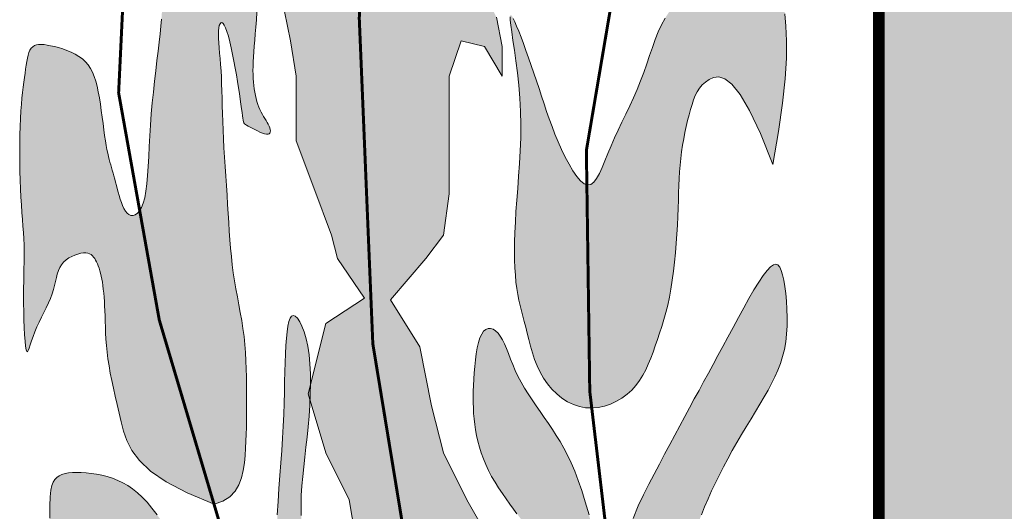
# Model space of a CAD drawing. Extents: x -14130 to 2997, y -104 to 2866.
# Drawn here: x -8969 to -8936, y 410 to 426 of the extents above; entities that cross this region are included whole.
import ezdxf

# ---------------------------------------------------------------- set-up
doc = ezdxf.new("R2010")
doc.units = 0
doc.header["$LTSCALE"] = 18
doc.header["$MEASUREMENT"] = 0
doc.layers.add('FORMATO', color=1, linetype='Continuous', lineweight=15)

# ---------------------------------------------------------------- blocks, each defined once
blk = doc.blocks.new('BRASAO-CTBA')
at = {"layer": 'FORMATO'}
h = blk.add_hatch(color=10, dxfattribs=at)
h.paths.add_polyline_path([(2.4465, 4.0942), (2.4465, 7.8527, 0.001335), (2.4231, 7.8659), (-2.5026, 7.8659, 0.002053), (-2.5386, 7.8456), (-2.5386, 4.2352, 0.871796)])
h.paths.add_polyline_path([(0.0694, 5.7137), (0.1303, 5.7434), (0.1508, 5.9903), (0.0619, 5.9934)], flags=16)
h.paths.add_polyline_path([(-0.3241, 6.3428), (-0.4093, 6.3215), (-0.9983, 6.3215), (-1.8472, 6.6478), (-0.4093, 6.6478), (-0.3241, 6.6336), (-0.2886, 6.5911), (-0.2744, 6.5272), (-0.2673, 6.435), (-0.2957, 6.3783)], flags=16)
for points in [[(-3.971, 5.7901), (-3.971, 6.0058), (-3.9317, 6.1235), (-3.8532, 6.1039), (-3.7944, 6.0058), (-3.7944, 6.1039), (-3.814, 6.2019), (-3.8532, 6.2804), (-4.0102, 6.2608), (-4.1083, 6.2216), (-4.0887, 6.2804), (-4.0298, 6.4177), (-3.9906, 6.5157), (-3.9121, 6.4765), (-3.814, 6.3784), (-3.7355, 6.2804), (-3.6962, 6.3784), (-3.6962, 6.4961), (-3.7551, 6.6334), (-3.8336, 6.7511), (-3.9121, 6.8099), (-4.0495, 6.8491), (-4.1725, 6.7177), (-4.1734, 6.9895, -0.17552), (-4.2117, 7.0242, -0.373282), (-4.3006, 6.9801), (-4.3438, 6.653), (-4.4419, 6.7511), (-4.4616, 6.9276), (-4.6186, 6.908), (-4.5597, 6.8884), (-4.5204, 6.7315), (-4.5008, 6.5746), (-4.5401, 6.3196), (-4.5008, 6.1235), (-4.4812, 6.0058), (-4.4812, 5.7901), (-4.4223, 5.6332), (-4.3635, 5.4763), (-4.3438, 5.3979), (-4.2536, 5.2662), (-4.3831, 5.1821), (-4.4339, 4.979), (-4.4346, 4.9451), (-4.4355, 4.9253), (-4.3831, 4.7507), (-4.3046, 4.5938), (-4.2653, 4.3584), (-4.285, 4.1819), (-4.2457, 4.0642), (-4.1672, 3.9662), (-4.0102, 3.8093), (-3.889, 3.5101), (-3.8316, 3.2662), (-3.5621, 2.9842), (-3.5978, 3.4497), (-3.71, 3.6773), (-3.814, 4.0642), (-3.814, 4.2996), (-3.8336, 4.4565), (-3.9121, 4.5938), (-3.9906, 4.7507), (-4.0298, 4.9076), (-4.0691, 5.1037), (-4.1672, 5.2606), (-4.0495, 5.3979), (-3.9906, 5.4763), (-3.971, 5.6136)], [(-4.7046, 5.4892), (-4.7064, 5.5184), (-4.7082, 5.5482), (-4.7101, 5.5785), (-4.7121, 5.6095), (-4.7142, 5.6409), (-4.7163, 5.6725), (-4.7184, 5.7041), (-4.7204, 5.7354), (-4.7223, 5.7663), (-4.724, 5.7965), (-4.7254, 5.8258), (-4.7266, 5.854), (-4.7275, 5.8811), (-4.7282, 5.9072), (-4.7289, 5.9324), (-4.7295, 5.9565), (-4.7302, 5.9797), (-4.7311, 6.0021), (-4.7323, 6.0236), (-4.7337, 6.0443), (-4.7353, 6.064), (-4.7369, 6.0827), (-4.7384, 6.1003), (-4.7397, 6.1166), (-4.7407, 6.1315), (-4.7411, 6.1448), (-4.7408, 6.1566), (-4.7398, 6.1665), (-4.7371, 6.1785), (-4.7311, 6.1851), (-4.7254, 6.1815), (-4.7213, 6.1759), (-4.7169, 6.1668), (-4.7124, 6.1542), (-4.7077, 6.1385), (-4.703, 6.1202), (-4.6984, 6.0999), (-4.6938, 6.0781), (-4.6893, 6.0555), (-4.6851, 6.0326), (-4.6811, 6.0099), (-4.6774, 5.988), (-4.674, 5.967), (-4.671, 5.9473), (-4.6683, 5.9289), (-4.6659, 5.9122), (-4.6638, 5.8972), (-4.662, 5.8843), (-4.6606, 5.8735), (-4.6595, 5.8651), (-4.6584, 5.8586), (-4.6572, 5.8537), (-4.6557, 5.8501), (-4.6536, 5.8472), (-4.6508, 5.8448), (-4.6469, 5.8423), (-4.6418, 5.8394), (-4.6354, 5.8359), (-4.6279, 5.8318), (-4.6197, 5.8275), (-4.6111, 5.8232), (-4.6026, 5.8193), (-4.5943, 5.8159), (-4.5868, 5.8135), (-4.5804, 5.8121), (-4.5754, 5.8122), (-4.5716, 5.8135), (-4.5692, 5.816), (-4.5678, 5.8194), (-4.5675, 5.8236), (-4.5682, 5.8284), (-4.5697, 5.8338), (-4.5719, 5.8394), (-4.5747, 5.8453), (-4.5781, 5.8513), (-4.5819, 5.8576), (-4.586, 5.8641), (-4.5902, 5.871), (-4.5944, 5.8783), (-4.5986, 5.8859), (-4.6026, 5.894), (-4.6063, 5.9025), (-4.6096, 5.9115), (-4.6127, 5.921), (-4.6154, 5.9309), (-4.6178, 5.9411), (-4.6199, 5.9518), (-4.6216, 5.9628), (-4.6231, 5.9741), (-4.6242, 5.9858), (-4.625, 5.9979), (-4.6255, 6.0106), (-4.6256, 6.024), (-4.6255, 6.0382), (-4.625, 6.0533), (-4.6242, 6.0694), (-4.6231, 6.0867), (-4.6216, 6.1052), (-4.62, 6.1251), (-4.6182, 6.1463), (-4.6162, 6.1689), (-4.6143, 6.193), (-4.6125, 6.2185), (-4.6108, 6.2456), (-4.6094, 6.2742), (-4.6083, 6.3043), (-4.6075, 6.3355), (-4.607, 6.3672), (-4.6069, 6.3989), (-4.607, 6.43), (-4.6075, 6.46), (-4.6083, 6.4884), (-4.6094, 6.5146), (-4.6109, 6.5382), (-4.6128, 6.5593), (-4.6153, 6.5779), (-4.6186, 6.5943), (-4.6227, 6.6087), (-4.6279, 6.6211), (-4.6342, 6.6318), (-4.6418, 6.6408), (-4.6508, 6.6484), (-4.661, 6.6547), (-4.6722, 6.6596), (-4.6841, 6.6634), (-4.6964, 6.6661), (-4.709, 6.6677), (-4.7216, 6.6683), (-4.734, 6.6681), (-4.7459, 6.6671), (-4.7574, 6.6652), (-4.7685, 6.6626), (-4.7794, 6.6591), (-4.79, 6.6549), (-4.8004, 6.6499), (-4.8107, 6.644), (-4.821, 6.6374), (-4.8312, 6.63), (-4.8413, 6.6218), (-4.8512, 6.6129), (-4.8606, 6.6033), (-4.8697, 6.5931), (-4.8781, 6.5823), (-4.8858, 6.5709), (-4.8926, 6.559), (-4.8986, 6.5466), (-4.9036, 6.5337), (-4.9079, 6.5203), (-4.9114, 6.5063), (-4.9143, 6.4918), (-4.9166, 6.4767), (-4.9185, 6.461), (-4.9199, 6.4447), (-4.9211, 6.4278), (-4.9219, 6.4103), (-4.9226, 6.3923), (-4.9231, 6.374), (-4.9236, 6.3553), (-4.924, 6.3363), (-4.9245, 6.3173), (-4.9251, 6.2981), (-4.9258, 6.2789), (-4.9267, 6.2593), (-4.9279, 6.2392), (-4.9293, 6.2182), (-4.9311, 6.1959), (-4.9332, 6.1722), (-4.9357, 6.1467), (-4.9387, 6.1191), (-4.9421, 6.0891), (-4.9459, 6.0572), (-4.9498, 6.0236), (-4.9538, 5.9886), (-4.9578, 5.9527), (-4.9615, 5.9162), (-4.9649, 5.8795), (-4.9677, 5.8428), (-4.97, 5.8067), (-4.9718, 5.7714), (-4.9735, 5.7375), (-4.9752, 5.7051), (-4.9771, 5.6749), (-4.9795, 5.6472), (-4.9825, 5.6223), (-4.9865, 5.6007), (-4.9915, 5.5827), (-4.9974, 5.5682), (-5.0035, 5.5578), (-4.9381, 5.1931), (-4.7555, 4.5794), (-4.726, 4.5896), (-4.7029, 4.6042), (-4.6854, 4.6226), (-4.6727, 4.6438), (-4.6638, 4.6672), (-4.658, 4.6919), (-4.6544, 4.7172), (-4.6521, 4.7422), (-4.6504, 4.7663), (-4.6491, 4.7897), (-4.6482, 4.8125), (-4.6476, 4.835), (-4.6472, 4.8575), (-4.647, 4.8802), (-4.647, 4.9033), (-4.647, 4.9272), (-4.647, 4.952), (-4.6471, 4.9775), (-4.6474, 5.0037), (-4.648, 5.0304), (-4.649, 5.0574), (-4.6506, 5.0845), (-4.6527, 5.1116), (-4.6555, 5.1386), (-4.6591, 5.1653), (-4.6632, 5.1918), (-4.6679, 5.2181), (-4.6728, 5.2443), (-4.6777, 5.2706), (-4.6826, 5.2969), (-4.6872, 5.3234), (-4.6913, 5.3501), (-4.6949, 5.3771), (-4.6978, 5.4045), (-4.7004, 5.4322), (-4.7026, 5.4605)], [(-5.2, 5.4154), (-5.1912, 5.4166), (-5.1797, 5.4167), (-5.168, 5.4129), (-5.1591, 5.4058), (-5.152, 5.396), (-5.1456, 5.3837), (-5.14, 5.3696), (-5.1363, 5.3575), (-5.1339, 5.3488), (-5.1318, 5.3395), (-5.1298, 5.3296), (-5.128, 5.319), (-5.1263, 5.3078), (-5.1248, 5.2959), (-5.1234, 5.2831), (-5.1222, 5.2696), (-5.1212, 5.2553), (-5.1203, 5.24), (-5.1196, 5.2239), (-5.119, 5.2068), (-5.1184, 5.1888), (-5.1178, 5.1699), (-5.117, 5.1501), (-5.1159, 5.1296), (-5.1143, 5.1083), (-5.1121, 5.0863), (-5.1093, 5.0636), (-5.1057, 5.0403), (-5.1014, 5.0162), (-5.0965, 4.9914), (-5.091, 4.9658), (-5.085, 4.9393), (-5.0786, 4.9118), (-5.0719, 4.8834), (-5.065, 4.8539), (-5.0574, 4.8233), (-5.0467, 4.7916), (-5.03, 4.7588), (-5.0045, 4.7249), (-4.9672, 4.6901), (-4.9152, 4.6542), (-4.8456, 4.6173), (-4.7555, 4.5794), (-4.9381, 5.1931), (-5.0034, 5.5576), (-5.011, 5.5489), (-5.0183, 5.5438), (-5.0292, 5.5403), (-5.0394, 5.5444), (-5.0455, 5.5493), (-5.051, 5.5562), (-5.056, 5.5646), (-5.0605, 5.5743), (-5.0646, 5.5849), (-5.0684, 5.5962), (-5.0719, 5.6079), (-5.0752, 5.6195), (-5.0783, 5.6308), (-5.0813, 5.6418), (-5.0842, 5.6526), (-5.0869, 5.6629), (-5.0896, 5.673), (-5.0922, 5.6828), (-5.0948, 5.6922), (-5.0974, 5.7013), (-5.0999, 5.7102), (-5.1025, 5.719), (-5.1051, 5.7282), (-5.1076, 5.738), (-5.1102, 5.7487), (-5.1127, 5.7608), (-5.1153, 5.7744), (-5.1178, 5.79), (-5.1204, 5.8076), (-5.123, 5.8271), (-5.1257, 5.8478), (-5.1285, 5.8693), (-5.1315, 5.8911), (-5.1346, 5.9127), (-5.138, 5.9338), (-5.1417, 5.9537), (-5.1458, 5.9721), (-5.1502, 5.9889), (-5.1553, 6.0044), (-5.1611, 6.0185), (-5.1678, 6.0313), (-5.1756, 6.0429), (-5.1844, 6.0533), (-5.1946, 6.0628), (-5.2062, 6.0713), (-5.2188, 6.0788), (-5.2323, 6.0855), (-5.2462, 6.0913), (-5.2603, 6.0964), (-5.2743, 6.1007), (-5.2877, 6.1042), (-5.3004, 6.1071), (-5.312, 6.1093), (-5.3225, 6.1108), (-5.332, 6.1115), (-5.3405, 6.1112), (-5.348, 6.1098), (-5.3546, 6.1074), (-5.3603, 6.1036), (-5.3652, 6.0986), (-5.3693, 6.0921), (-5.3728, 6.0843), (-5.3756, 6.0753), (-5.378, 6.0651), (-5.3801, 6.0539), (-5.382, 6.0418), (-5.3838, 6.0288), (-5.3857, 6.015), (-5.3877, 6.0006), (-5.3898, 5.9854), (-5.3919, 5.9691), (-5.394, 5.9515), (-5.3961, 5.9326), (-5.3979, 5.9119), (-5.3996, 5.8895), (-5.4011, 5.865), (-5.4022, 5.8384), (-5.403, 5.81), (-5.4035, 5.7804), (-5.4036, 5.7499), (-5.4035, 5.7191), (-5.403, 5.6885), (-5.4022, 5.6586), (-5.4011, 5.6297), (-5.3996, 5.6023), (-5.398, 5.5764), (-5.3962, 5.5519), (-5.3945, 5.5285), (-5.3927, 5.5061), (-5.3912, 5.4846), (-5.39, 5.4639), (-5.3891, 5.4438), (-5.3887, 5.4242), (-5.3887, 5.4048), (-5.3889, 5.3852), (-5.3893, 5.3652), (-5.3898, 5.3445), (-5.3903, 5.3228), (-5.3907, 5.2997), (-5.3908, 5.275), (-5.3907, 5.2487), (-5.3902, 5.2214), (-5.3895, 5.1942), (-5.3885, 5.168), (-5.3872, 5.144), (-5.3858, 5.123), (-5.3841, 5.1061), (-5.3823, 5.0943), (-5.3803, 5.0883), (-5.378, 5.0876), (-5.3754, 5.0915), (-5.3723, 5.0992), (-5.3686, 5.1101), (-5.3643, 5.1233), (-5.3592, 5.1382), (-5.3533, 5.154), (-5.3465, 5.17), (-5.3389, 5.1862), (-5.331, 5.2023), (-5.323, 5.2183), (-5.3151, 5.2342), (-5.3077, 5.2499), (-5.301, 5.2652), (-5.2953, 5.2802), (-5.2907, 5.2946), (-5.2871, 5.3085), (-5.2841, 5.3218), (-5.2812, 5.3345), (-5.2782, 5.3464), (-5.2746, 5.3576), (-5.2702, 5.3679), (-5.2646, 5.3773), (-5.2574, 5.3858), (-5.249, 5.3933), (-5.2397, 5.3998), (-5.2298, 5.4053), (-5.2197, 5.4097), (-5.2096, 5.4131)], [(-5.2989, 4.3192), (-5.301, 4.4075), (-5.3024, 4.4779), (-5.3031, 4.5327), (-5.3029, 4.5741), (-5.3019, 4.6046), (-5.2998, 4.6262), (-5.2966, 4.6415), (-5.2923, 4.6526), (-5.2868, 4.6615), (-5.28, 4.6687), (-5.2721, 4.6744), (-5.2629, 4.6787), (-5.2525, 4.6818), (-5.2408, 4.6839), (-5.2279, 4.685), (-5.2138, 4.6853), (-5.1985, 4.685), (-5.1822, 4.684), (-5.1652, 4.6822), (-5.1476, 4.6796), (-5.1297, 4.676), (-5.1117, 4.6715), (-5.0939, 4.6659), (-5.0765, 4.6591), (-5.0596, 4.6511), (-5.0431, 4.6417), (-5.027, 4.6307), (-5.011, 4.6179), (-4.9951, 4.603), (-4.9789, 4.586), (-4.9625, 4.5667), (-4.9456, 4.5447), (-4.9282, 4.5202), (-4.9103, 4.4934), (-4.892, 4.465), (-4.8737, 4.4356), (-4.8553, 4.4058), (-4.8371, 4.376), (-4.8192, 4.347), (-4.8017, 4.3192), (-4.7848, 4.2931), (-4.7684, 4.2688), (-4.7524, 4.2461), (-4.7367, 4.2248), (-4.7211, 4.205), (-4.7056, 4.1864), (-4.69, 4.1689), (-4.6742, 4.1525), (-4.6581, 4.137), (-4.642, 4.1227), (-4.6262, 4.1097), (-4.6108, 4.0982), (-4.5962, 4.0883), (-4.5826, 4.0803), (-4.5704, 4.0744), (-4.5597, 4.0708), (-4.5508, 4.0696), (-4.5436, 4.0711), (-4.538, 4.0757), (-4.5339, 4.0834), (-4.5312, 4.0947), (-4.5298, 4.1098), (-4.5295, 4.129), (-4.5303, 4.1525), (-4.5319, 4.1804), (-4.5342, 4.2124), (-4.5369, 4.2478), (-4.5397, 4.2861), (-4.5423, 4.3267), (-4.5445, 4.369), (-4.546, 4.4124), (-4.5466, 4.4565), (-4.546, 4.5006), (-4.5445, 4.5446), (-4.5421, 4.5883), (-4.5392, 4.6318), (-4.5361, 4.6747), (-4.5328, 4.7171), (-4.5297, 4.7588), (-4.527, 4.7997), (-4.5248, 4.8397), (-4.5232, 4.8785), (-4.5219, 4.9162), (-4.5209, 4.9525), (-4.52, 4.9873), (-4.5192, 5.0203), (-4.5183, 5.0516), (-4.5172, 5.0808), (-4.5158, 5.1079), (-4.514, 5.1324), (-4.5118, 5.1542), (-4.509, 5.1727), (-4.5056, 5.1878), (-4.5015, 5.1989), (-4.4967, 5.2059), (-4.491, 5.2083), (-4.4845, 5.2059), (-4.4773, 5.1989), (-4.4698, 5.1876), (-4.4624, 5.1723), (-4.4552, 5.1534), (-4.4487, 5.131), (-4.4431, 5.1057), (-4.4387, 5.0775), (-4.4357, 5.047), (-4.4342, 5.0144), (-4.4338, 4.9803), (-4.4346, 4.9451), (-4.4362, 4.9094), (-4.4387, 4.8734), (-4.4417, 4.8378), (-4.4452, 4.803), (-4.449, 4.7692), (-4.4529, 4.7364), (-4.4566, 4.7041), (-4.4599, 4.6722), (-4.4627, 4.6403), (-4.4645, 4.6081), (-4.4653, 4.5752), (-4.4648, 4.5415), (-4.4629, 4.5066), (-4.4595, 4.471), (-4.455, 4.4351), (-4.4493, 4.3993), (-4.4427, 4.3641), (-4.4354, 4.33), (-4.4275, 4.2975), (-4.4191, 4.2669), (-4.4103, 4.2387), (-4.4011, 4.2126), (-4.3914, 4.1883), (-4.381, 4.1656), (-4.3699, 4.1441), (-4.3579, 4.1235), (-4.3449, 4.1035), (-4.3307, 4.0839), (-4.3155, 4.0643), (-4.2992, 4.0447), (-4.2823, 4.0254), (-4.2649, 4.0062), (-4.2474, 3.9874), (-4.23, 3.9689), (-4.213, 3.9509), (-4.1966, 3.9335), (-4.1812, 3.9166), (-4.1665, 3.9001), (-4.1526, 3.8839), (-4.1394, 3.8677), (-4.1268, 3.8514), (-4.1148, 3.8347), (-4.1032, 3.8174), (-4.092, 3.7995), (-4.0811, 3.7807), (-4.0707, 3.7611), (-4.0608, 3.741), (-4.0515, 3.7206), (-4.043, 3.7), (-4.0354, 3.6795), (-4.0288, 3.6592), (-4.0233, 3.6393), (-4.019, 3.62), (-4.0158, 3.6009), (-4.0136, 3.5819), (-4.0123, 3.5625), (-4.0117, 3.5425), (-4.0118, 3.5216), (-4.0124, 3.4995), (-4.0135, 3.4759), (-4.0149, 3.4505), (-4.0166, 3.4236), (-4.0186, 3.3954), (-4.0209, 3.3664), (-4.0235, 3.3367), (-4.0264, 3.3067), (-4.0296, 3.2767), (-4.0331, 3.2471), (-4.0371, 3.2181), (-4.042, 3.1904), (-4.0485, 3.1647), (-4.0572, 3.1417), (-4.0689, 3.122), (-4.0842, 3.1064), (-4.1036, 3.0956), (-4.128, 3.0902), (-4.1575, 3.0907), (-4.1914, 3.0968), (-4.2286, 3.1078), (-4.2678, 3.1233), (-4.3079, 3.1426), (-4.3478, 3.1651), (-4.3863, 3.1903), (-4.4223, 3.2177), (-4.4549, 3.2466), (-4.4843, 3.2769), (-4.511, 3.3084), (-4.5356, 3.341), (-4.5584, 3.3746), (-4.5801, 3.4089), (-4.6011, 3.4438), (-4.6218, 3.4791), (-4.6428, 3.5148), (-4.6638, 3.5507), (-4.6847, 3.5865), (-4.7052, 3.6222), (-4.7251, 3.6575), (-4.7442, 3.6924), (-4.7622, 3.7267), (-4.7788, 3.7603), (-4.794, 3.7929), (-4.8079, 3.8246), (-4.8206, 3.8552), (-4.8324, 3.8849), (-4.8434, 3.9134), (-4.8538, 3.9409), (-4.8638, 3.9672), (-4.8737, 3.9923), (-4.8835, 4.0162), (-4.8933, 4.039), (-4.9031, 4.0605), (-4.9129, 4.081), (-4.9227, 4.1004), (-4.9325, 4.1187), (-4.9424, 4.1361), (-4.9522, 4.1525), (-4.962, 4.1679), (-4.9717, 4.1822), (-4.9813, 4.1951), (-4.9906, 4.2064), (-4.9996, 4.2159), (-5.0083, 4.2233), (-5.0165, 4.2284), (-5.0241, 4.2309), (-5.0312, 4.2307), (-5.0376, 4.2276), (-5.0433, 4.2212), (-5.0482, 4.2113), (-5.0525, 4.1978), (-5.0559, 4.1804), (-5.0584, 4.1588), (-5.0601, 4.1329), (-5.0609, 4.1026), (-5.061, 4.0687), (-5.0607, 4.0324), (-5.0601, 3.9948), (-5.0595, 3.9568), (-5.0592, 3.9196), (-5.0593, 3.8842), (-5.0601, 3.8518), (-5.0618, 3.823), (-5.0642, 3.7974), (-5.0674, 3.7743), (-5.0711, 3.7529), (-5.0753, 3.7324), (-5.0799, 3.712), (-5.0846, 3.6911), (-5.0895, 3.6687), (-5.0944, 3.6445), (-5.0993, 3.6185), (-5.1043, 3.5915), (-5.1092, 3.5637), (-5.1141, 3.5358), (-5.119, 3.5083), (-5.1239, 3.4816), (-5.1288, 3.4563), (-5.1337, 3.4326), (-5.1387, 3.4104), (-5.1438, 3.3893), (-5.1492, 3.3688), (-5.1549, 3.3487), (-5.161, 3.3285), (-5.1675, 3.3078), (-5.1746, 3.2863), (-5.1822, 3.2637), (-5.1903, 3.2405), (-5.1985, 3.2173), (-5.2069, 3.1948), (-5.215, 3.1734), (-5.2229, 3.1539), (-5.2302, 3.1369), (-5.2367, 3.1229), (-5.2424, 3.1128), (-5.2473, 3.1088), (-5.2517, 3.113), (-5.2555, 3.1278), (-5.2591, 3.1554), (-5.2625, 3.1982), (-5.2659, 3.2585), (-5.2694, 3.3386), (-5.2732, 3.4395), (-5.2772, 3.5571), (-5.2813, 3.6862), (-5.2854, 3.8215), (-5.2893, 3.9578), (-5.2929, 4.0897), (-5.2961, 4.2119)]]:
    blk.add_hatch(color=80, dxfattribs=at).paths.add_polyline_path(points)
h = blk.add_hatch(color=80, dxfattribs=at)
h.paths.add_polyline_path([(-3.2272, 5.3254), (-3.2232, 5.3555), (-3.2197, 5.3863), (-3.2167, 5.4175), (-3.2141, 5.4487), (-3.212, 5.4795), (-3.2103, 5.5095), (-3.2089, 5.5384), (-3.2078, 5.5659), (-3.2069, 5.592), (-3.2061, 5.6169), (-3.2052, 5.641), (-3.2042, 5.6642), (-3.2029, 5.6869), (-3.2013, 5.7092), (-3.1991, 5.7313), (-3.1964, 5.7533), (-3.1931, 5.7752), (-3.1893, 5.7968), (-3.1852, 5.8179), (-3.1808, 5.8384), (-3.1761, 5.8581), (-3.1713, 5.8769), (-3.1664, 5.8947), (-3.1614, 5.9112), (-3.1562, 5.9266), (-3.1505, 5.9407), (-3.1439, 5.9537), (-3.1363, 5.9656), (-3.1273, 5.9763), (-3.1167, 5.9859), (-3.1043, 5.9944), (-3.0896, 6.0012), (-3.0724, 6.0033), (-3.0522, 5.997), (-3.0286, 5.9786), (-3.0012, 5.9446), (-2.9695, 5.8912), (-2.9331, 5.8148), (-2.8917, 5.7116), (-2.8727, 5.8213), (-2.8594, 5.9158), (-2.851, 5.9967), (-2.8469, 6.0655), (-2.8462, 6.1235), (-2.8482, 6.1722), (-2.8522, 6.2131), (-2.8573, 6.2477), (-2.8631, 6.2772), (-2.8693, 6.3021), (-2.876, 6.323), (-2.8833, 6.34), (-2.8911, 6.3537), (-2.8994, 6.3645), (-2.9083, 6.3726), (-2.9178, 6.3784), (-2.9279, 6.3825), (-2.9386, 6.3848), (-2.9498, 6.3856), (-2.9616, 6.385), (-2.9738, 6.3832), (-2.9864, 6.3803), (-2.9993, 6.3765), (-3.0127, 6.3719), (-3.0263, 6.3667), (-3.0403, 6.3609), (-3.0545, 6.3544), (-3.0691, 6.3474), (-3.084, 6.3397), (-3.0991, 6.3315), (-3.1146, 6.3226), (-3.1304, 6.3131), (-3.1465, 6.3029), (-3.1627, 6.292), (-3.1788, 6.28), (-3.1946, 6.2669), (-3.21, 6.2524), (-3.2247, 6.2363), (-3.2386, 6.2185), (-3.2514, 6.1987), (-3.2631, 6.1768), (-3.2739, 6.1531), (-3.2839, 6.1279), (-3.2935, 6.1014), (-3.303, 6.0741), (-3.3126, 6.0461), (-3.3226, 6.0178), (-3.3332, 5.9895), (-3.3447, 5.9614), (-3.3568, 5.9337), (-3.3694, 5.9063), (-3.3823, 5.8792), (-3.3951, 5.8523), (-3.4077, 5.8258), (-3.4199, 5.7996), (-3.4313, 5.7737), (-3.4419, 5.7483), (-3.4519, 5.7239), (-3.4613, 5.7014), (-3.4706, 5.6814), (-3.4798, 5.6648), (-3.4893, 5.6524), (-3.4992, 5.6449), (-3.5122, 5.6426), (-3.5025, 4.9559), (-3.4959, 4.9001), (-3.4954, 4.9001), (-3.4744, 4.9019), (-3.4536, 4.9064), (-3.4334, 4.9133), (-3.4139, 4.9223), (-3.3954, 4.9332), (-3.3782, 4.9458), (-3.3626, 4.9599), (-3.3488, 4.9752), (-3.3366, 4.9916), (-3.3257, 5.009), (-3.316, 5.0273), (-3.3073, 5.0463), (-3.2992, 5.066), (-3.2915, 5.0863), (-3.2841, 5.1069), (-3.2768, 5.128), (-3.2695, 5.1494), (-3.2624, 5.1715), (-3.2555, 5.1944), (-3.2489, 5.2182), (-3.2427, 5.243), (-3.237, 5.2691), (-3.2318, 5.2965)])
h.paths.add_polyline_path([(-3.5122, 5.6439), (-3.5213, 5.6473), (-3.5334, 5.6572), (-3.546, 5.6718), (-3.5589, 5.6904), (-3.5717, 5.712), (-3.5843, 5.7358), (-3.5965, 5.7611), (-3.6079, 5.7868), (-3.6185, 5.8124), (-3.6284, 5.8378), (-3.6376, 5.863), (-3.6464, 5.8881), (-3.6548, 5.9133), (-3.6631, 5.9385), (-3.6714, 5.9639), (-3.6799, 5.9895), (-3.6886, 6.0153), (-3.6975, 6.0411), (-3.7064, 6.0663), (-3.7152, 6.0908), (-3.7237, 6.114), (-3.7318, 6.1356), (-3.7394, 6.1552), (-3.7463, 6.1724), (-3.7524, 6.1868), (-3.7576, 6.198), (-3.7619, 6.2057), (-3.765, 6.2093), (-3.7671, 6.2084), (-3.768, 6.2028), (-3.7676, 6.1918), (-3.7658, 6.1752), (-3.7627, 6.1527), (-3.7586, 6.1248), (-3.7538, 6.0923), (-3.7487, 6.0561), (-3.7437, 6.0167), (-3.7392, 5.9751), (-3.7356, 5.9319), (-3.7333, 5.888), (-3.7324, 5.844), (-3.7329, 5.8001), (-3.7345, 5.7568), (-3.7368, 5.7141), (-3.7397, 5.6723), (-3.7428, 5.6317), (-3.7459, 5.5924), (-3.7486, 5.5547), (-3.7507, 5.5189), (-3.7522, 5.4849), (-3.7532, 5.4527), (-3.7535, 5.4224), (-3.7532, 5.3939), (-3.7522, 5.3672), (-3.7507, 5.3424), (-3.7486, 5.3194), (-3.7458, 5.2982), (-3.7425, 5.2784), (-3.7388, 5.2598), (-3.7347, 5.2418), (-3.7302, 5.2241), (-3.7256, 5.2063), (-3.7208, 5.1881), (-3.7159, 5.169), (-3.7109, 5.1489), (-3.7057, 5.1278), (-3.7001, 5.1061), (-3.6938, 5.0841), (-3.6865, 5.062), (-3.6781, 5.0403), (-3.6684, 5.0192), (-3.657, 4.9991), (-3.6438, 4.9801), (-3.629, 4.9626), (-3.6128, 4.9468), (-3.5953, 4.9329), (-3.5767, 4.9211), (-3.5572, 4.9117), (-3.537, 4.905), (-3.5164, 4.901), (-3.4959, 4.9001), (-3.5025, 4.9559)])
h = blk.add_hatch(color=80, dxfattribs=at)
h.paths.add_polyline_path([(-3.2176, 4.2083), (-3.2146, 4.2309), (-3.2114, 4.2536), (-3.2078, 4.2764), (-3.2037, 4.2993), (-3.1991, 4.3225), (-3.1939, 4.3459), (-3.1881, 4.3697), (-3.1816, 4.3937), (-3.1746, 4.4181), (-3.1669, 4.4427), (-3.1586, 4.4677), (-3.1497, 4.493), (-3.1402, 4.5186), (-3.1301, 4.5445), (-3.1194, 4.5706), (-3.108, 4.597), (-3.0961, 4.6236), (-3.0835, 4.6503), (-3.0703, 4.6772), (-3.0565, 4.7041), (-3.0421, 4.731), (-3.0271, 4.758), (-3.0117, 4.7848), (-2.9961, 4.8114), (-2.9804, 4.8377), (-2.9648, 4.8635), (-2.9497, 4.8887), (-2.935, 4.9132), (-2.9211, 4.937), (-2.9081, 4.9599), (-2.8961, 4.9821), (-2.8851, 5.0041), (-2.8753, 5.026), (-2.8667, 5.0483), (-2.8595, 5.0712), (-2.8536, 5.095), (-2.8491, 5.12), (-2.8462, 5.1464), (-2.8446, 5.1738), (-2.8443, 5.2015), (-2.8451, 5.2291), (-2.8467, 5.2559), (-2.8491, 5.2814), (-2.8522, 5.3049), (-2.8557, 5.3259), (-2.8595, 5.344), (-2.8639, 5.3586), (-2.869, 5.3696), (-2.8749, 5.3766), (-2.8819, 5.3793), (-2.8902, 5.3774), (-2.8999, 5.3706), (-2.9113, 5.3586), (-2.9244, 5.3413), (-2.9391, 5.3193), (-2.955, 5.2935), (-2.9718, 5.2647), (-2.9892, 5.2337), (-3.007, 5.2014), (-3.0247, 5.1687), (-3.0421, 5.1364), (-3.059, 5.1051), (-3.0754, 5.0748), (-3.0914, 5.0452), (-3.1071, 5.0162), (-3.1227, 4.9875), (-3.1382, 4.9589), (-3.1539, 4.9302), (-3.1697, 4.901), (-3.1858, 4.8713), (-3.2021, 4.841), (-3.2188, 4.81), (-3.2357, 4.7784), (-3.2528, 4.7463), (-3.2702, 4.7135), (-3.2877, 4.6801), (-3.3054, 4.6461), (-3.3232, 4.6111), (-3.3408, 4.5738), (-3.3578, 4.5324), (-3.3739, 4.4851), (-3.3886, 4.4301), (-3.4018, 4.3657), (-3.4128, 4.2901), (-3.4178, 4.2392), (-3.3329, 3.5212), (-3.2809, 3.2372), (-3.253, 3.3759), (-3.2322, 3.5047), (-3.2199, 3.6107), (-3.2144, 3.6969), (-3.2141, 3.7668), (-3.2172, 3.8235), (-3.2221, 3.8704), (-3.2269, 3.9106), (-3.2304, 3.947), (-3.2324, 3.9804), (-3.2331, 4.0112), (-3.2328, 4.0397), (-3.2317, 4.0664), (-3.2299, 4.0917), (-3.2277, 4.1159), (-3.2253, 4.1394), (-3.2228, 4.1626), (-3.2203, 4.1855)])
h.paths.add_polyline_path([(-3.4178, 4.2392), (-3.4215, 4.2015), (-3.4423, 4.2909), (-3.4606, 4.3686), (-3.477, 4.4359), (-3.4916, 4.4941), (-3.505, 4.5442), (-3.5174, 4.5876), (-3.5292, 4.6255), (-3.5409, 4.6591), (-3.5526, 4.6895), (-3.5645, 4.7173), (-3.5766, 4.7427), (-3.5889, 4.7662), (-3.6015, 4.7882), (-3.6142, 4.809), (-3.6273, 4.829), (-3.6406, 4.8487), (-3.6543, 4.8683), (-3.668, 4.8879), (-3.6816, 4.9076), (-3.695, 4.9272), (-3.7079, 4.9468), (-3.7202, 4.9664), (-3.7316, 4.986), (-3.742, 5.0056), (-3.7513, 5.0252), (-3.7595, 5.0445), (-3.767, 5.0632), (-3.7739, 5.0812), (-3.7805, 5.0981), (-3.7871, 5.1136), (-3.7938, 5.1276), (-3.8009, 5.1396), (-3.8085, 5.1496), (-3.8166, 5.1572), (-3.8249, 5.1624), (-3.8332, 5.165), (-3.8414, 5.1648), (-3.8492, 5.1617), (-3.8565, 5.1555), (-3.863, 5.1462), (-3.8687, 5.1335), (-3.8736, 5.1181), (-3.8776, 5.1003), (-3.881, 5.0808), (-3.8838, 5.06), (-3.886, 5.0386), (-3.8878, 5.017), (-3.8892, 4.9958), (-3.8903, 4.9754), (-3.891, 4.9558), (-3.8913, 4.9367), (-3.8913, 4.9182), (-3.8907, 4.8999), (-3.8897, 4.8818), (-3.8881, 4.8637), (-3.8859, 4.8454), (-3.8832, 4.8269), (-3.8797, 4.8081), (-3.8755, 4.7891), (-3.8704, 4.7699), (-3.8644, 4.7505), (-3.8574, 4.731), (-3.8494, 4.7114), (-3.8401, 4.6918), (-3.8298, 4.6722), (-3.8184, 4.6528), (-3.8064, 4.6337), (-3.794, 4.615), (-3.7813, 4.597), (-3.7689, 4.5797), (-3.7568, 4.5633), (-3.7453, 4.548), (-3.7347, 4.5339), (-3.725, 4.5208), (-3.716, 4.5087), (-3.7077, 4.4973), (-3.7, 4.4866), (-3.6929, 4.4763), (-3.6862, 4.4663), (-3.6799, 4.4565), (-3.6739, 4.4466), (-3.6683, 4.4366), (-3.663, 4.4262), (-3.6582, 4.4152), (-3.6539, 4.4035), (-3.65, 4.3907), (-3.6467, 4.3769), (-3.6439, 4.3617), (-3.6418, 4.345), (-3.6402, 4.3271), (-3.6393, 4.308), (-3.639, 4.2881), (-3.6393, 4.2676), (-3.6402, 4.2468), (-3.6418, 4.2257), (-3.6439, 4.2048), (-3.6466, 4.1841), (-3.6498, 4.1636), (-3.6533, 4.1433), (-3.657, 4.1231), (-3.6606, 4.1028), (-3.6641, 4.0825), (-3.6673, 4.0621), (-3.6701, 4.0414), (-3.6722, 4.0204), (-3.6736, 3.9992), (-3.6742, 3.9778), (-3.6738, 3.9564), (-3.6723, 3.9349), (-3.6696, 3.9136), (-3.6656, 3.8924), (-3.6603, 3.8714), (-3.6533, 3.8506), (-3.6448, 3.8292), (-3.6345, 3.8063), (-3.6224, 3.7812), (-3.6083, 3.7529), (-3.5922, 3.7206), (-3.5739, 3.6834), (-3.5534, 3.6404), (-3.5304, 3.5908), (-3.5044, 3.5342), (-3.4745, 3.4703), (-3.4401, 3.3986), (-3.4004, 3.3188), (-3.3547, 3.2305), (-3.3022, 3.1333), (-3.2423, 3.0269), (-3.3329, 3.5212)])
at = {"layer": 'FORMATO', "color": 2, "const_width": 0.0397}
blk.add_lwpolyline([(-2.5386, 4.2352), (-2.5386, 7.8659), (2.4465, 7.8659), (2.4465, 4.0942, -0.871796)], format="xyb", close=True, dxfattribs=at)
at = {"layer": 'FORMATO', "color": 2}
for points in [[(-4.5401, 6.3196), (-4.5008, 6.1235), (-4.4812, 6.0058), (-4.4812, 5.7901), (-4.4223, 5.6332), (-4.3635, 5.4763), (-4.3438, 5.3979), (-4.2536, 5.2662), (-4.2536, 5.2662), (-4.3831, 5.1821), (-4.4419, 4.9468), (-4.3831, 4.7507), (-4.3046, 4.5938), (-4.2653, 4.3584)], [(-3.8336, 4.4565), (-3.9121, 4.5938), (-3.9906, 4.7507), (-4.0298, 4.9076), (-4.0691, 5.1037), (-4.1672, 5.2606), (-4.0495, 5.3979), (-3.9906, 5.4763), (-3.971, 5.6136), (-3.971, 5.7901), (-3.971, 6.0058), (-3.9317, 6.1235), (-3.8532, 6.1039), (-3.7944, 6.0058), (-3.7944, 6.1039), (-3.814, 6.2019)], [(-4.7555, 4.5794), (-4.8456, 4.6173), (-4.9152, 4.6542), (-4.9672, 4.6901), (-5.0045, 4.7249), (-5.03, 4.7588), (-5.0467, 4.7916), (-5.0574, 4.8233), (-5.065, 4.8539), (-5.0719, 4.8834), (-5.0786, 4.9118), (-5.085, 4.9393), (-5.091, 4.9658), (-5.0965, 4.9914), (-5.1014, 5.0162), (-5.1057, 5.0403), (-5.1093, 5.0636), (-5.1121, 5.0863), (-5.1143, 5.1083), (-5.1159, 5.1296), (-5.117, 5.1501), (-5.1178, 5.1699), (-5.1184, 5.1888), (-5.119, 5.2068), (-5.1196, 5.2239), (-5.1203, 5.24), (-5.1212, 5.2553), (-5.1222, 5.2696), (-5.1234, 5.2831), (-5.1248, 5.2959), (-5.1263, 5.3078), (-5.128, 5.319), (-5.1298, 5.3296), (-5.1318, 5.3395), (-5.1339, 5.3488), (-5.1363, 5.3575), (-5.1387, 5.3656), (-5.1414, 5.3732), (-5.1442, 5.3802), (-5.1471, 5.3867), (-5.1503, 5.3927), (-5.1536, 5.3982), (-5.1571, 5.4031), (-5.1611, 5.4074), (-5.1656, 5.411), (-5.1708, 5.4138), (-5.1767, 5.4157), (-5.1834, 5.4167), (-5.1912, 5.4166), (-5.2, 5.4154), (-5.2096, 5.4131), (-5.2197, 5.4097), (-5.2298, 5.4053), (-5.2397, 5.3998), (-5.249, 5.3933), (-5.2574, 5.3858), (-5.2646, 5.3773), (-5.2702, 5.3679), (-5.2746, 5.3576), (-5.2782, 5.3464), (-5.2812, 5.3345), (-5.2841, 5.3218), (-5.2871, 5.3085), (-5.2907, 5.2946), (-5.2953, 5.2802), (-5.301, 5.2652), (-5.3077, 5.2499), (-5.3151, 5.2342), (-5.323, 5.2183), (-5.331, 5.2023), (-5.3389, 5.1862), (-5.3465, 5.17), (-5.3533, 5.154), (-5.3592, 5.1382), (-5.3643, 5.1233), (-5.3686, 5.1101), (-5.3723, 5.0992), (-5.3754, 5.0915), (-5.378, 5.0876), (-5.3803, 5.0883), (-5.3823, 5.0943), (-5.3841, 5.1061), (-5.3858, 5.123), (-5.3872, 5.144), (-5.3885, 5.168), (-5.3895, 5.1942), (-5.3902, 5.2214), (-5.3907, 5.2487), (-5.3908, 5.275), (-5.3907, 5.2997), (-5.3903, 5.3228), (-5.3898, 5.3445), (-5.3893, 5.3652), (-5.3889, 5.3852), (-5.3887, 5.4048), (-5.3887, 5.4242), (-5.3891, 5.4438), (-5.39, 5.4639), (-5.3912, 5.4846), (-5.3927, 5.5061), (-5.3945, 5.5285), (-5.3962, 5.5519), (-5.398, 5.5764), (-5.3996, 5.6023), (-5.4011, 5.6297), (-5.4022, 5.6586), (-5.403, 5.6885), (-5.4035, 5.7191), (-5.4036, 5.7499), (-5.4035, 5.7804), (-5.403, 5.81), (-5.4022, 5.8384), (-5.4011, 5.865), (-5.3996, 5.8895), (-5.3979, 5.9119), (-5.3961, 5.9326), (-5.394, 5.9515), (-5.3919, 5.9691), (-5.3898, 5.9854), (-5.3877, 6.0006), (-5.3857, 6.015), (-5.3838, 6.0288), (-5.382, 6.0418), (-5.3801, 6.0539), (-5.378, 6.0651), (-5.3756, 6.0753), (-5.3728, 6.0843), (-5.3693, 6.0921), (-5.3652, 6.0986), (-5.3603, 6.1036), (-5.3546, 6.1074), (-5.348, 6.1098), (-5.3405, 6.1112), (-5.332, 6.1115), (-5.3225, 6.1108), (-5.312, 6.1093), (-5.3004, 6.1071), (-5.2877, 6.1042), (-5.2743, 6.1007), (-5.2603, 6.0964), (-5.2462, 6.0913), (-5.2323, 6.0855), (-5.2188, 6.0788), (-5.2062, 6.0713), (-5.1946, 6.0628), (-5.1844, 6.0533), (-5.1756, 6.0429), (-5.1678, 6.0313), (-5.1611, 6.0185), (-5.1553, 6.0044), (-5.1502, 5.9889), (-5.1458, 5.9721), (-5.1417, 5.9537), (-5.138, 5.9338), (-5.1346, 5.9127), (-5.1315, 5.8911), (-5.1285, 5.8693), (-5.1257, 5.8478), (-5.123, 5.8271), (-5.1204, 5.8076), (-5.1178, 5.79), (-5.1153, 5.7744), (-5.1127, 5.7608), (-5.1102, 5.7487), (-5.1076, 5.738), (-5.1051, 5.7282), (-5.1025, 5.719), (-5.0999, 5.7102), (-5.0974, 5.7013), (-5.0948, 5.6922), (-5.0922, 5.6828), (-5.0896, 5.673), (-5.0869, 5.6629), (-5.0842, 5.6526), (-5.0813, 5.6418), (-5.0783, 5.6308), (-5.0752, 5.6195), (-5.0719, 5.6079), (-5.0684, 5.5962), (-5.0646, 5.5849), (-5.0605, 5.5743), (-5.056, 5.5646), (-5.051, 5.5562), (-5.0455, 5.5493), (-5.0394, 5.5444), (-5.0327, 5.5418), (-5.0256, 5.5415), (-5.0183, 5.5438), (-5.011, 5.5489), (-5.004, 5.557), (-4.9974, 5.5682), (-4.9915, 5.5827), (-4.9865, 5.6007), (-4.9825, 5.6223), (-4.9795, 5.6472), (-4.9771, 5.6749), (-4.9752, 5.7051), (-4.9735, 5.7375), (-4.9718, 5.7714), (-4.97, 5.8067), (-4.9677, 5.8428), (-4.9649, 5.8795), (-4.9615, 5.9162), (-4.9578, 5.9527), (-4.9538, 5.9886), (-4.9498, 6.0236), (-4.9459, 6.0572), (-4.9421, 6.0891), (-4.9387, 6.1191), (-4.9357, 6.1467), (-4.9332, 6.1722), (-4.9311, 6.1959)], [(-4.6125, 6.2185), (-4.6143, 6.193), (-4.6162, 6.1689), (-4.6182, 6.1463), (-4.62, 6.1251), (-4.6216, 6.1052), (-4.6231, 6.0867), (-4.6242, 6.0694), (-4.625, 6.0533), (-4.6255, 6.0382), (-4.6256, 6.024), (-4.6255, 6.0106), (-4.625, 5.9979), (-4.6242, 5.9858), (-4.6231, 5.9741), (-4.6216, 5.9628), (-4.6199, 5.9518), (-4.6178, 5.9411), (-4.6154, 5.9309), (-4.6127, 5.921), (-4.6096, 5.9115), (-4.6063, 5.9025), (-4.6026, 5.894), (-4.5986, 5.8859), (-4.5944, 5.8783), (-4.5902, 5.871), (-4.586, 5.8641), (-4.5819, 5.8576), (-4.5781, 5.8513), (-4.5747, 5.8453), (-4.5719, 5.8394), (-4.5697, 5.8338), (-4.5682, 5.8284), (-4.5675, 5.8236), (-4.5678, 5.8194), (-4.5692, 5.816), (-4.5716, 5.8135), (-4.5754, 5.8122), (-4.5804, 5.8121), (-4.5868, 5.8135), (-4.5943, 5.8159), (-4.6026, 5.8193), (-4.6111, 5.8232), (-4.6197, 5.8275), (-4.6279, 5.8318), (-4.6354, 5.8359), (-4.6418, 5.8394), (-4.6469, 5.8423), (-4.6508, 5.8448), (-4.6536, 5.8472), (-4.6557, 5.8501), (-4.6572, 5.8537), (-4.6584, 5.8586), (-4.6595, 5.8651), (-4.6606, 5.8735), (-4.662, 5.8843), (-4.6638, 5.8972), (-4.6659, 5.9122), (-4.6683, 5.9289), (-4.671, 5.9473), (-4.674, 5.967), (-4.6774, 5.988), (-4.6811, 6.0099), (-4.6851, 6.0326), (-4.6893, 6.0555), (-4.6938, 6.0781), (-4.6984, 6.0999), (-4.703, 6.1202), (-4.7077, 6.1385), (-4.7124, 6.1542), (-4.7169, 6.1668), (-4.7213, 6.1759), (-4.7254, 6.1815), (-4.7293, 6.1839), (-4.7327, 6.1834), (-4.7356, 6.1802), (-4.738, 6.1745), (-4.7398, 6.1665), (-4.7408, 6.1566), (-4.7411, 6.1448), (-4.7407, 6.1315), (-4.7397, 6.1166), (-4.7384, 6.1003), (-4.7369, 6.0827), (-4.7353, 6.064), (-4.7337, 6.0443), (-4.7323, 6.0236), (-4.7311, 6.0021), (-4.7302, 5.9797), (-4.7295, 5.9565), (-4.7289, 5.9324), (-4.7282, 5.9072), (-4.7275, 5.8811), (-4.7266, 5.854), (-4.7254, 5.8258), (-4.724, 5.7965), (-4.7223, 5.7663), (-4.7204, 5.7354), (-4.7184, 5.7041), (-4.7163, 5.6725), (-4.7142, 5.6409), (-4.7121, 5.6095), (-4.7101, 5.5785), (-4.7082, 5.5482), (-4.7064, 5.5184), (-4.7046, 5.4892), (-4.7026, 5.4605), (-4.7004, 5.4322), (-4.6978, 5.4045), (-4.6949, 5.3771), (-4.6913, 5.3501), (-4.6872, 5.3234), (-4.6826, 5.2969), (-4.6777, 5.2706), (-4.6728, 5.2443), (-4.6679, 5.2181), (-4.6632, 5.1918), (-4.6591, 5.1653), (-4.6555, 5.1386), (-4.6527, 5.1116), (-4.6506, 5.0845), (-4.649, 5.0574), (-4.648, 5.0304), (-4.6474, 5.0037), (-4.6471, 4.9775), (-4.647, 4.952), (-4.647, 4.9272), (-4.647, 4.9033), (-4.647, 4.8802), (-4.6472, 4.8575), (-4.6476, 4.835), (-4.6482, 4.8125), (-4.6491, 4.7897), (-4.6504, 4.7663), (-4.6521, 4.7422), (-4.6544, 4.7172), (-4.658, 4.6919), (-4.6638, 4.6672), (-4.6727, 4.6438), (-4.6854, 4.6226), (-4.7029, 4.6042), (-4.726, 4.5896), (-4.7555, 4.5794)], [(-2.8917, 5.7116), (-2.8727, 5.8213), (-2.8594, 5.9158), (-2.851, 5.9967), (-2.8469, 6.0655), (-2.8462, 6.1235), (-2.8482, 6.1722), (-2.8522, 6.2131)], [(-3.2514, 6.1987), (-3.2631, 6.1768), (-3.2739, 6.1531), (-3.2839, 6.1279), (-3.2935, 6.1014), (-3.303, 6.0741), (-3.3126, 6.0461), (-3.3226, 6.0178), (-3.3332, 5.9895), (-3.3447, 5.9614), (-3.3568, 5.9337), (-3.3694, 5.9063), (-3.3823, 5.8792), (-3.3951, 5.8523), (-3.4077, 5.8258), (-3.4199, 5.7996), (-3.4313, 5.7737), (-3.4419, 5.7483), (-3.4519, 5.7239), (-3.4613, 5.7014), (-3.4706, 5.6814), (-3.4798, 5.6648), (-3.4893, 5.6524), (-3.4992, 5.6449), (-3.5098, 5.643), (-3.5213, 5.6473), (-3.5334, 5.6572), (-3.546, 5.6718), (-3.5589, 5.6904), (-3.5717, 5.712), (-3.5843, 5.7358), (-3.5965, 5.7611), (-3.6079, 5.7868), (-3.6185, 5.8124), (-3.6284, 5.8378), (-3.6376, 5.863), (-3.6464, 5.8881), (-3.6548, 5.9133), (-3.6631, 5.9385), (-3.6714, 5.9639), (-3.6799, 5.9895), (-3.6886, 6.0153), (-3.6975, 6.0411), (-3.7064, 6.0663), (-3.7152, 6.0908), (-3.7237, 6.114), (-3.7318, 6.1356), (-3.7394, 6.1552), (-3.7463, 6.1724), (-3.7524, 6.1868), (-3.7576, 6.198)], [(-3.768, 6.2028), (-3.7676, 6.1918), (-3.7658, 6.1752), (-3.7627, 6.1527), (-3.7586, 6.1248), (-3.7538, 6.0923), (-3.7487, 6.0561), (-3.7437, 6.0167), (-3.7392, 5.9751), (-3.7356, 5.9319), (-3.7333, 5.888), (-3.7324, 5.844), (-3.7329, 5.8001), (-3.7345, 5.7568), (-3.7368, 5.7141), (-3.7397, 5.6723), (-3.7428, 5.6317), (-3.7459, 5.5924), (-3.7486, 5.5547), (-3.7507, 5.5189), (-3.7522, 5.4849), (-3.7532, 5.4527), (-3.7535, 5.4224), (-3.7532, 5.3939), (-3.7522, 5.3672), (-3.7507, 5.3424), (-3.7486, 5.3194), (-3.7458, 5.2982), (-3.7425, 5.2784), (-3.7388, 5.2598), (-3.7347, 5.2418), (-3.7302, 5.2241), (-3.7256, 5.2063), (-3.7208, 5.1881), (-3.7159, 5.169), (-3.7109, 5.1489), (-3.7057, 5.1278), (-3.7001, 5.1061), (-3.6938, 5.0841), (-3.6865, 5.062), (-3.6781, 5.0403), (-3.6684, 5.0192), (-3.657, 4.9991), (-3.6438, 4.9801), (-3.629, 4.9626), (-3.6128, 4.9468), (-3.5953, 4.9329), (-3.5767, 4.9211), (-3.5572, 4.9117), (-3.537, 4.905), (-3.5164, 4.901), (-3.4954, 4.9001), (-3.4744, 4.9019), (-3.4536, 4.9064), (-3.4334, 4.9133), (-3.4139, 4.9223), (-3.3954, 4.9332), (-3.3782, 4.9458), (-3.3626, 4.9599), (-3.3488, 4.9752), (-3.3366, 4.9916), (-3.3257, 5.009), (-3.316, 5.0273), (-3.3073, 5.0463), (-3.2992, 5.066), (-3.2915, 5.0863), (-3.2841, 5.1069), (-3.2768, 5.128), (-3.2695, 5.1494), (-3.2624, 5.1715), (-3.2555, 5.1944), (-3.2489, 5.2182), (-3.2427, 5.243), (-3.237, 5.2691), (-3.2318, 5.2965), (-3.2272, 5.3254), (-3.2232, 5.3555), (-3.2197, 5.3863), (-3.2167, 5.4175), (-3.2141, 5.4487), (-3.212, 5.4795), (-3.2103, 5.5095), (-3.2089, 5.5384), (-3.2078, 5.5659), (-3.2069, 5.592), (-3.2061, 5.6169), (-3.2052, 5.641), (-3.2042, 5.6642), (-3.2029, 5.6869), (-3.2013, 5.7092), (-3.1991, 5.7313), (-3.1964, 5.7533), (-3.1931, 5.7752), (-3.1893, 5.7968), (-3.1852, 5.8179), (-3.1808, 5.8384), (-3.1761, 5.8581), (-3.1713, 5.8769), (-3.1664, 5.8947), (-3.1614, 5.9112), (-3.1562, 5.9266), (-3.1505, 5.9407), (-3.1439, 5.9537), (-3.1363, 5.9656), (-3.1273, 5.9763), (-3.1167, 5.9859), (-3.1043, 5.9944), (-3.0896, 6.0012), (-3.0724, 6.0033), (-3.0522, 5.997), (-3.0286, 5.9786), (-3.0012, 5.9446), (-2.9695, 5.8912), (-2.9331, 5.8148), (-2.8917, 5.7116)], [(-3.1301, 4.5445), (-3.1194, 4.5706), (-3.108, 4.597), (-3.0961, 4.6236), (-3.0835, 4.6503), (-3.0703, 4.6772), (-3.0565, 4.7041), (-3.0421, 4.731), (-3.0271, 4.758), (-3.0117, 4.7848), (-2.9961, 4.8114), (-2.9804, 4.8377), (-2.9648, 4.8635), (-2.9497, 4.8887), (-2.935, 4.9132), (-2.9211, 4.937), (-2.9081, 4.9599), (-2.8961, 4.9821), (-2.8851, 5.0041), (-2.8753, 5.026), (-2.8667, 5.0483), (-2.8595, 5.0712), (-2.8536, 5.095), (-2.8491, 5.12), (-2.8462, 5.1464), (-2.8446, 5.1738), (-2.8443, 5.2015), (-2.8451, 5.2291), (-2.8467, 5.2559), (-2.8491, 5.2814), (-2.8522, 5.3049), (-2.8557, 5.3259), (-2.8595, 5.344), (-2.8639, 5.3586), (-2.869, 5.3696), (-2.8749, 5.3766), (-2.8819, 5.3793), (-2.8902, 5.3774), (-2.8999, 5.3706), (-2.9113, 5.3586), (-2.9244, 5.3413), (-2.9391, 5.3193), (-2.955, 5.2935), (-2.9718, 5.2647), (-2.9892, 5.2337), (-3.007, 5.2014), (-3.0247, 5.1687), (-3.0421, 5.1364), (-3.059, 5.1051), (-3.0754, 5.0748), (-3.0914, 5.0452), (-3.1071, 5.0162), (-3.1227, 4.9875), (-3.1382, 4.9589), (-3.1539, 4.9302), (-3.1697, 4.901), (-3.1858, 4.8713), (-3.2021, 4.841), (-3.2188, 4.81), (-3.2357, 4.7784), (-3.2528, 4.7463), (-3.2702, 4.7135), (-3.2877, 4.6801), (-3.3054, 4.6461), (-3.3232, 4.6111), (-3.3408, 4.5738), (-3.3578, 4.5324)], [(-5.3031, 4.5327), (-5.3029, 4.5741), (-5.3019, 4.6046), (-5.2998, 4.6262), (-5.2966, 4.6415), (-5.2923, 4.6526), (-5.2868, 4.6615), (-5.28, 4.6687), (-5.2721, 4.6744), (-5.2629, 4.6787), (-5.2525, 4.6818), (-5.2408, 4.6839), (-5.2279, 4.685), (-5.2138, 4.6853), (-5.1985, 4.685), (-5.1822, 4.684), (-5.1652, 4.6822), (-5.1476, 4.6796), (-5.1297, 4.676), (-5.1117, 4.6715), (-5.0939, 4.6659), (-5.0765, 4.6591), (-5.0596, 4.6511), (-5.0431, 4.6417), (-5.027, 4.6307), (-5.011, 4.6179), (-4.9951, 4.603), (-4.9789, 4.586), (-4.9625, 4.5667), (-4.9456, 4.5447)], [(-4.5445, 4.5446), (-4.5421, 4.5883), (-4.5392, 4.6318), (-4.5361, 4.6747), (-4.5328, 4.7171), (-4.5297, 4.7588), (-4.527, 4.7997), (-4.5248, 4.8397), (-4.5232, 4.8785), (-4.5219, 4.9162), (-4.5209, 4.9525), (-4.52, 4.9873), (-4.5192, 5.0203), (-4.5183, 5.0516), (-4.5172, 5.0808), (-4.5158, 5.1079), (-4.514, 5.1324), (-4.5118, 5.1542), (-4.509, 5.1727), (-4.5056, 5.1878), (-4.5015, 5.1989), (-4.4967, 5.2059), (-4.491, 5.2083), (-4.4845, 5.2059), (-4.4773, 5.1989), (-4.4698, 5.1876), (-4.4624, 5.1723), (-4.4552, 5.1534), (-4.4487, 5.131), (-4.4431, 5.1057), (-4.4387, 5.0775), (-4.4357, 5.047), (-4.4342, 5.0144), (-4.4338, 4.9803), (-4.4346, 4.9451), (-4.4362, 4.9094), (-4.4387, 4.8734), (-4.4417, 4.8378), (-4.4452, 4.803), (-4.449, 4.7692), (-4.4529, 4.7364), (-4.4566, 4.7041), (-4.4599, 4.6722), (-4.4627, 4.6403), (-4.4645, 4.6081), (-4.4653, 4.5752), (-4.4648, 4.5415)], [(-3.7453, 4.548), (-3.7568, 4.5633), (-3.7689, 4.5797), (-3.7813, 4.597), (-3.794, 4.615), (-3.8064, 4.6337), (-3.8184, 4.6528), (-3.8298, 4.6722), (-3.8401, 4.6918), (-3.8494, 4.7114), (-3.8574, 4.731), (-3.8644, 4.7505), (-3.8704, 4.7699), (-3.8755, 4.7891), (-3.8797, 4.8081), (-3.8832, 4.8269), (-3.8859, 4.8454), (-3.8881, 4.8637), (-3.8897, 4.8818), (-3.8907, 4.8999), (-3.8913, 4.9182), (-3.8913, 4.9367), (-3.891, 4.9558), (-3.8903, 4.9754), (-3.8892, 4.9958), (-3.8878, 5.017), (-3.886, 5.0386), (-3.8838, 5.06), (-3.881, 5.0808), (-3.8776, 5.1003), (-3.8736, 5.1181), (-3.8687, 5.1335), (-3.863, 5.1462), (-3.8565, 5.1555), (-3.8492, 5.1617), (-3.8414, 5.1648), (-3.8332, 5.165), (-3.8249, 5.1624), (-3.8166, 5.1572), (-3.8085, 5.1496), (-3.8009, 5.1396), (-3.7938, 5.1276), (-3.7871, 5.1136), (-3.7805, 5.0981), (-3.7739, 5.0812), (-3.767, 5.0632), (-3.7595, 5.0445), (-3.7513, 5.0252), (-3.742, 5.0056), (-3.7316, 4.986), (-3.7202, 4.9664), (-3.7079, 4.9468), (-3.695, 4.9272), (-3.6816, 4.9076), (-3.668, 4.8879), (-3.6543, 4.8683), (-3.6406, 4.8487), (-3.6273, 4.829), (-3.6142, 4.809), (-3.6015, 4.7882), (-3.5889, 4.7662), (-3.5766, 4.7427), (-3.5645, 4.7173), (-3.5526, 4.6895), (-3.5409, 4.6591), (-3.5292, 4.6255), (-3.5174, 4.5876), (-3.505, 4.5442)]]:
    blk.add_lwpolyline(points, dxfattribs=at)
at = {"layer": 'FORMATO', "color": 2, "const_width": 0.00993}
for points in [[(-4.2373, 6.9667), (-4.2712, 6.1985), (-4.226, 5.114), (-4.0903, 4.2894), (-3.7738, 3.4308), (-3.4686, 2.7869), (-3.1747, 2.4141), (-2.8243, 2.0864)], [(-5.0452, 6.5468), (-5.0452, 6.5468), (-5.0737, 5.95), (-4.9381, 5.1931), (-4.6894, 4.3571), (-4.3164, 3.5438), (-3.9208, 2.945), (-3.4573, 2.4592), (-2.8582, 2.03)], [(-2.7904, 2.1768), (-2.9373, 2.3463), (-3.1069, 2.5835), (-3.2086, 2.8433), (-3.3329, 3.5212), (-3.5025, 4.9559), (-3.5138, 5.758), (-3.4121, 6.3567)]]:
    blk.add_lwpolyline(points, dxfattribs=at)

msp = doc.modelspace()

# ---------------------------------------------------------------- block references
at = {"layer": 'FORMATO', "xscale": 10, "yscale": 10, "zscale": 10}
msp.add_blockref('BRASAO-CTBA', (-8915.014, 364.375), dxfattribs=at)

doc.saveas('drawing.dxf')
